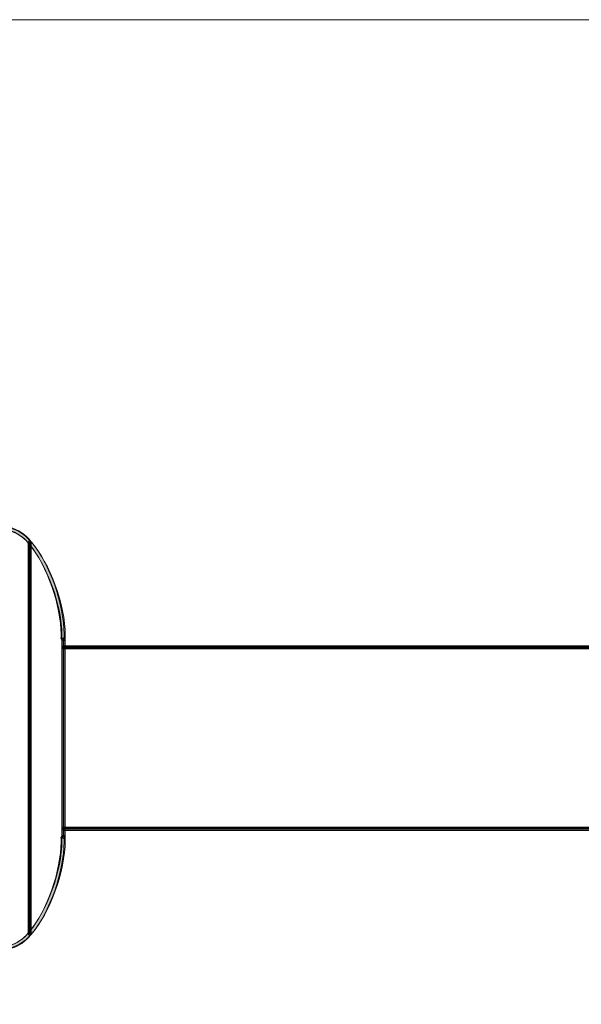
# Model space of a CAD drawing. Units: millimetres. Extents: x 69.3 to 140.6, y -169.7 to -127.
# Drawn here: x 85.7 to 101.8, y -155.4 to -127 of the extents above; entities that cross this region are included whole.
import ezdxf

# ---------------------------------------------------------------- set-up
doc = ezdxf.new("R2010")
doc.units = ezdxf.units.MM
doc.header["$MEASUREMENT"] = 0
doc.layers.add('Capa 1', color=7, linetype='Continuous')

# ---------------------------------------------------------------- blocks, each defined once
blk = doc.blocks.new('block 2')
at = {"layer": 'Capa 1', "true_color": 0x222221}
h = blk.add_hatch(color=250, dxfattribs=at)
h.dxf.hatch_style = 2
edge = h.paths.add_edge_path()
edge.add_spline(control_points=[(85.927, -142.075), (85.824, -141.922), (85.562, -141.744), (85.382, -141.704), (85.357, -141.699), (85.343, -141.673), (85.348, -141.648), (85.355, -141.623), (85.379, -141.608), (85.405, -141.613), (85.614, -141.665), (85.879, -141.845), (86.003, -142.023), (86.018, -142.043), (86.012, -142.073), (85.992, -142.087), (85.983, -142.093), (85.974, -142.095), (85.966, -142.095), (85.951, -142.095), (85.937, -142.088), (85.927, -142.075)], knot_values=[0, 0, 0, 0, 0.352778, 0.352778, 0.352778, 0.705556, 0.705556, 0.705556, 1.058333, 1.058333, 1.058333, 1.411111, 1.411111, 1.411111, 1.763889, 1.763889, 1.763889, 2.116667, 2.116667, 2.116667, 2.469444, 2.469444, 2.469444, 2.469444], degree=3, periodic=0)
edge.add_line((85.927, -142.075), (85.927, -142.075))
h = blk.add_hatch(color=250, dxfattribs=at)
h.dxf.hatch_style = 2
edge = h.paths.add_edge_path()
edge.add_spline(control_points=[(86.938, -144.887), (86.912, -144.886), (86.893, -144.863), (86.893, -144.839), (86.896, -144.801), (86.896, -144.762), (86.896, -144.724), (86.898, -143.881), (86.466, -142.687), (85.931, -142.079), (85.913, -142.061), (85.916, -142.031), (85.935, -142.015), (85.954, -141.998), (85.983, -142), (85.999, -142.019), (86.555, -142.651), (86.989, -143.852), (86.989, -144.724), (86.989, -144.765), (86.989, -144.804), (86.987, -144.844), (86.984, -144.868), (86.965, -144.887), (86.941, -144.887), (86.941, -144.887), (86.938, -144.887), (86.938, -144.887)], knot_values=[0, 0, 0, 0, 1, 1, 1, 2, 2, 2, 3, 3, 3, 4, 4, 4, 5, 5, 5, 6, 6, 6, 7, 7, 7, 8, 8, 8, 9, 9, 9, 9], degree=3, periodic=1)
h = blk.add_hatch(color=250, dxfattribs=at)
h.dxf.hatch_style = 2
edge = h.paths.add_edge_path()
edge.add_spline(control_points=[(85.919, -153.32), (85.919, -153.32), (85.919, -142.05), (85.919, -142.05), (85.919, -142.022), (85.94, -142.002), (85.965, -142.002), (85.991, -142.002), (86.011, -142.022), (86.011, -142.05), (86.011, -142.05), (86.011, -153.32), (86.011, -153.32), (86.011, -153.344), (85.991, -153.365), (85.965, -153.365), (85.94, -153.365), (85.919, -153.344), (85.919, -153.32)], knot_values=[0, 0, 0, 0, 0.352778, 0.352778, 0.352778, 0.705556, 0.705556, 0.705556, 1.058333, 1.058333, 1.058333, 1.411111, 1.411111, 1.411111, 1.763889, 1.763889, 1.763889, 2.116667, 2.116667, 2.116667, 2.116667], degree=3, periodic=0)
edge.add_line((85.919, -153.32), (85.919, -153.32))
h = blk.add_hatch(color=250, dxfattribs=at)
h.dxf.hatch_style = 2
edge = h.paths.add_edge_path()
edge.add_spline(control_points=[(86.894, -150.526), (86.894, -150.526), (86.894, -144.841), (86.894, -144.841), (86.894, -144.815), (86.914, -144.795), (86.94, -144.795), (86.966, -144.795), (86.986, -144.815), (86.986, -144.841), (86.986, -144.841), (86.986, -150.526), (86.986, -150.526), (86.986, -150.551), (86.966, -150.573), (86.94, -150.573), (86.914, -150.573), (86.894, -150.551), (86.894, -150.526)], knot_values=[0, 0, 0, 0, 0.352778, 0.352778, 0.352778, 0.705556, 0.705556, 0.705556, 1.058333, 1.058333, 1.058333, 1.411111, 1.411111, 1.411111, 1.763889, 1.763889, 1.763889, 2.116667, 2.116667, 2.116667, 2.116667], degree=3, periodic=0)
edge.add_line((86.894, -150.526), (86.894, -150.526))
h = blk.add_hatch(color=250, dxfattribs=at)
h.dxf.hatch_style = 2
edge = h.paths.add_edge_path()
edge.add_spline(control_points=[(86.94, -145.118), (86.915, -145.118), (86.893, -145.097), (86.893, -145.07), (86.893, -145.046), (86.915, -145.025), (86.94, -145.025), (86.94, -145.025), (117.45, -145.025), (117.45, -145.025), (117.475, -145.025), (117.496, -145.046), (117.496, -145.07), (117.496, -145.097), (117.475, -145.118), (117.45, -145.118), (117.45, -145.118), (86.94, -145.118), (86.94, -145.118)], knot_values=[0, 0, 0, 0, 1, 1, 1, 2, 2, 2, 3, 3, 3, 4, 4, 4, 5, 5, 5, 6, 6, 6, 6], degree=3, periodic=1)
h = blk.add_hatch(color=250, dxfattribs=at)
h.dxf.hatch_style = 2
edge = h.paths.add_edge_path()
edge.add_spline(control_points=[(86.94, -150.343), (86.915, -150.343), (86.893, -150.322), (86.893, -150.296), (86.893, -150.271), (86.915, -150.251), (86.94, -150.251), (86.94, -150.251), (117.45, -150.251), (117.45, -150.251), (117.475, -150.251), (117.496, -150.271), (117.496, -150.296), (117.496, -150.322), (117.475, -150.343), (117.45, -150.343), (117.45, -150.343), (86.94, -150.343), (86.94, -150.343)], knot_values=[0, 0, 0, 0, 1, 1, 1, 2, 2, 2, 3, 3, 3, 4, 4, 4, 5, 5, 5, 6, 6, 6, 6], degree=3, periodic=1)
h = blk.add_hatch(color=250, dxfattribs=at)
h.dxf.hatch_style = 2
edge = h.paths.add_edge_path()
edge.add_spline(control_points=[(85.935, -153.353), (85.915, -153.336), (85.914, -153.306), (85.931, -153.288), (86.466, -152.681), (86.898, -151.487), (86.896, -150.643), (86.896, -150.603), (86.895, -150.566), (86.894, -150.528), (86.893, -150.502), (86.912, -150.481), (86.938, -150.48), (86.963, -150.479), (86.986, -150.499), (86.986, -150.524), (86.988, -150.562), (86.989, -150.603), (86.989, -150.643), (86.987, -151.516), (86.555, -152.716), (86, -153.349), (85.99, -153.36), (85.978, -153.365), (85.965, -153.365), (85.955, -153.365), (85.943, -153.361), (85.935, -153.353)], knot_values=[0, 0, 0, 0, 0.352778, 0.352778, 0.352778, 0.705556, 0.705556, 0.705556, 1.058333, 1.058333, 1.058333, 1.411111, 1.411111, 1.411111, 1.763889, 1.763889, 1.763889, 2.116667, 2.116667, 2.116667, 2.469444, 2.469444, 2.469444, 2.822222, 2.822222, 2.822222, 3.175, 3.175, 3.175, 3.175], degree=3, periodic=0)
edge.add_line((85.935, -153.353), (85.935, -153.353))
h = blk.add_hatch(color=250, dxfattribs=at)
h.dxf.hatch_style = 2
edge = h.paths.add_edge_path()
edge.add_spline(control_points=[(85.348, -153.72), (85.343, -153.696), (85.357, -153.669), (85.382, -153.664), (85.561, -153.623), (85.824, -153.444), (85.927, -153.293), (85.942, -153.272), (85.97, -153.265), (85.992, -153.281), (86.012, -153.295), (86.018, -153.324), (86.004, -153.344), (85.879, -153.523), (85.615, -153.703), (85.404, -153.754), (85.4, -153.754), (85.397, -153.756), (85.393, -153.756), (85.372, -153.756), (85.353, -153.741), (85.348, -153.72)], knot_values=[0, 0, 0, 0, 0.352778, 0.352778, 0.352778, 0.705556, 0.705556, 0.705556, 1.058333, 1.058333, 1.058333, 1.411111, 1.411111, 1.411111, 1.763889, 1.763889, 1.763889, 2.116667, 2.116667, 2.116667, 2.469444, 2.469444, 2.469444, 2.469444], degree=3, periodic=0)
edge.add_line((85.348, -153.72), (85.348, -153.72))
at = {"layer": 'Capa 1', "lineweight": 0}
blk.add_lwpolyline([(69.285, -169.693), (140.618, -169.693), (140.618, -126.993), (69.285, -126.993), (69.285, -169.693)], dxfattribs=at)
for points, knots in [([(85.927, -142.075), (85.824, -141.922), (85.562, -141.744), (85.382, -141.704), (85.357, -141.699), (85.343, -141.673), (85.348, -141.648), (85.355, -141.623), (85.379, -141.608), (85.405, -141.613), (85.614, -141.665), (85.879, -141.845), (86.003, -142.023), (86.018, -142.043), (86.012, -142.073), (85.992, -142.087), (85.983, -142.093), (85.974, -142.095), (85.966, -142.095), (85.951, -142.095), (85.937, -142.088), (85.927, -142.075)], [0, 0, 0, 0, 1, 1, 1, 2, 2, 2, 3, 3, 3, 4, 4, 4, 5, 5, 5, 6, 6, 6, 7, 7, 7, 7]), ([(86.938, -144.887), (86.912, -144.886), (86.893, -144.863), (86.893, -144.839), (86.896, -144.801), (86.896, -144.762), (86.896, -144.724), (86.898, -143.881), (86.466, -142.687), (85.931, -142.079), (85.913, -142.061), (85.916, -142.031), (85.935, -142.015), (85.954, -141.998), (85.983, -142), (85.999, -142.019), (86.555, -142.651), (86.989, -143.852), (86.989, -144.724), (86.989, -144.765), (86.989, -144.804), (86.987, -144.844), (86.984, -144.868), (86.965, -144.887), (86.941, -144.887), (86.941, -144.887), (86.938, -144.887), (86.938, -144.887)], [0, 0, 0, 0, 1, 1, 1, 2, 2, 2, 3, 3, 3, 4, 4, 4, 5, 5, 5, 6, 6, 6, 7, 7, 7, 8, 8, 8, 9, 9, 9, 9]), ([(85.919, -153.32), (85.919, -153.32), (85.919, -142.05), (85.919, -142.05), (85.919, -142.022), (85.94, -142.002), (85.965, -142.002), (85.991, -142.002), (86.011, -142.022), (86.011, -142.05), (86.011, -142.05), (86.011, -153.32), (86.011, -153.32), (86.011, -153.344), (85.991, -153.365), (85.965, -153.365), (85.94, -153.365), (85.919, -153.344), (85.919, -153.32)], [0, 0, 0, 0, 1, 1, 1, 2, 2, 2, 3, 3, 3, 4, 4, 4, 5, 5, 5, 6, 6, 6, 6]), ([(86.894, -150.526), (86.894, -150.526), (86.894, -144.841), (86.894, -144.841), (86.894, -144.815), (86.914, -144.795), (86.94, -144.795), (86.966, -144.795), (86.986, -144.815), (86.986, -144.841), (86.986, -144.841), (86.986, -150.526), (86.986, -150.526), (86.986, -150.551), (86.966, -150.573), (86.94, -150.573), (86.914, -150.573), (86.894, -150.551), (86.894, -150.526)], [0, 0, 0, 0, 1, 1, 1, 2, 2, 2, 3, 3, 3, 4, 4, 4, 5, 5, 5, 6, 6, 6, 6]), ([(86.94, -145.118), (86.915, -145.118), (86.893, -145.097), (86.893, -145.07), (86.893, -145.046), (86.915, -145.025), (86.94, -145.025), (86.94, -145.025), (117.45, -145.025), (117.45, -145.025), (117.475, -145.025), (117.496, -145.046), (117.496, -145.07), (117.496, -145.097), (117.475, -145.118), (117.45, -145.118), (117.45, -145.118), (86.94, -145.118), (86.94, -145.118)], [0, 0, 0, 0, 1, 1, 1, 2, 2, 2, 3, 3, 3, 4, 4, 4, 5, 5, 5, 6, 6, 6, 6]), ([(86.94, -150.343), (86.915, -150.343), (86.893, -150.322), (86.893, -150.296), (86.893, -150.271), (86.915, -150.251), (86.94, -150.251), (86.94, -150.251), (117.45, -150.251), (117.45, -150.251), (117.475, -150.251), (117.496, -150.271), (117.496, -150.296), (117.496, -150.322), (117.475, -150.343), (117.45, -150.343), (117.45, -150.343), (86.94, -150.343), (86.94, -150.343)], [0, 0, 0, 0, 1, 1, 1, 2, 2, 2, 3, 3, 3, 4, 4, 4, 5, 5, 5, 6, 6, 6, 6]), ([(85.935, -153.353), (85.915, -153.336), (85.914, -153.306), (85.931, -153.288), (86.466, -152.681), (86.898, -151.487), (86.896, -150.643), (86.896, -150.603), (86.895, -150.566), (86.894, -150.528), (86.893, -150.502), (86.912, -150.481), (86.938, -150.48), (86.963, -150.479), (86.986, -150.499), (86.986, -150.524), (86.988, -150.562), (86.989, -150.603), (86.989, -150.643), (86.987, -151.516), (86.555, -152.716), (86, -153.349), (85.99, -153.36), (85.978, -153.365), (85.965, -153.365), (85.955, -153.365), (85.943, -153.361), (85.935, -153.353)], [0, 0, 0, 0, 1, 1, 1, 2, 2, 2, 3, 3, 3, 4, 4, 4, 5, 5, 5, 6, 6, 6, 7, 7, 7, 8, 8, 8, 9, 9, 9, 9]), ([(85.348, -153.72), (85.343, -153.696), (85.357, -153.669), (85.382, -153.664), (85.561, -153.623), (85.824, -153.444), (85.927, -153.293), (85.942, -153.272), (85.97, -153.265), (85.992, -153.281), (86.012, -153.295), (86.018, -153.324), (86.004, -153.344), (85.879, -153.523), (85.615, -153.703), (85.404, -153.754), (85.4, -153.754), (85.397, -153.756), (85.393, -153.756), (85.372, -153.756), (85.353, -153.741), (85.348, -153.72)], [0, 0, 0, 0, 1, 1, 1, 2, 2, 2, 3, 3, 3, 4, 4, 4, 5, 5, 5, 6, 6, 6, 7, 7, 7, 7])]:
    blk.add_open_spline(points, degree=3, knots=knots, dxfattribs=at)
at = {"layer": 'Capa 1', "color": 250, "lineweight": 9, "true_color": 0x222221}
for points, knots in [([(85.904, -142.046), (85.81, -141.913), (85.573, -141.759), (85.41, -141.724), (85.388, -141.719), (85.375, -141.697), (85.379, -141.676), (85.385, -141.654), (85.408, -141.64), (85.431, -141.645), (85.621, -141.69), (85.86, -141.846), (85.972, -142), (85.986, -142.018), (85.98, -142.043), (85.961, -142.057), (85.954, -142.061), (85.946, -142.063), (85.938, -142.063), (85.925, -142.063), (85.912, -142.057), (85.904, -142.046)], [0, 0, 0, 0, 1, 1, 1, 2, 2, 2, 3, 3, 3, 4, 4, 4, 5, 5, 5, 6, 6, 6, 7, 7, 7, 7]), ([(86.909, -144.856), (86.884, -144.854), (86.867, -144.832), (86.867, -144.808), (86.869, -144.771), (86.87, -144.733), (86.87, -144.695), (86.871, -143.871), (86.465, -142.704), (85.962, -142.109), (85.945, -142.092), (85.948, -142.063), (85.966, -142.047), (85.984, -142.03), (86.01, -142.031), (86.026, -142.05), (86.549, -142.668), (86.956, -143.842), (86.957, -144.695), (86.957, -144.736), (86.956, -144.774), (86.955, -144.812), (86.953, -144.836), (86.934, -144.856), (86.912, -144.856), (86.912, -144.856), (86.909, -144.856), (86.909, -144.856)], [0, 0, 0, 0, 1, 1, 1, 2, 2, 2, 3, 3, 3, 4, 4, 4, 5, 5, 5, 6, 6, 6, 7, 7, 7, 8, 8, 8, 9, 9, 9, 9]), ([(85.951, -153.288), (85.951, -153.288), (85.951, -142.081), (85.951, -142.081), (85.951, -142.054), (85.957, -142.034), (85.965, -142.034), (85.973, -142.034), (85.98, -142.054), (85.98, -142.081), (85.98, -142.081), (85.98, -153.288), (85.98, -153.288), (85.98, -153.313), (85.973, -153.333), (85.965, -153.333), (85.957, -153.333), (85.951, -153.313), (85.951, -153.288)], [0, 0, 0, 0, 1, 1, 1, 2, 2, 2, 3, 3, 3, 4, 4, 4, 5, 5, 5, 6, 6, 6, 6]), ([(86.926, -150.495), (86.926, -150.495), (86.926, -144.873), (86.926, -144.873), (86.926, -144.847), (86.932, -144.827), (86.94, -144.827), (86.948, -144.827), (86.954, -144.847), (86.954, -144.873), (86.954, -144.873), (86.954, -150.495), (86.954, -150.495), (86.954, -150.519), (86.948, -150.541), (86.94, -150.541), (86.932, -150.541), (86.926, -150.519), (86.926, -150.495)], [0, 0, 0, 0, 1, 1, 1, 2, 2, 2, 3, 3, 3, 4, 4, 4, 5, 5, 5, 6, 6, 6, 6]), ([(86.971, -145.086), (86.947, -145.086), (86.925, -145.079), (86.925, -145.071), (86.925, -145.063), (86.947, -145.057), (86.971, -145.057), (86.971, -145.057), (117.418, -145.057), (117.418, -145.057), (117.444, -145.057), (117.465, -145.063), (117.465, -145.071), (117.465, -145.079), (117.444, -145.086), (117.418, -145.086), (117.418, -145.086), (86.971, -145.086), (86.971, -145.086)], [0, 0, 0, 0, 1, 1, 1, 2, 2, 2, 3, 3, 3, 4, 4, 4, 5, 5, 5, 6, 6, 6, 6]), ([(86.971, -150.311), (86.947, -150.311), (86.925, -150.305), (86.925, -150.297), (86.925, -150.289), (86.947, -150.282), (86.971, -150.282), (86.971, -150.282), (117.418, -150.282), (117.418, -150.282), (117.444, -150.282), (117.465, -150.289), (117.465, -150.297), (117.465, -150.305), (117.444, -150.311), (117.418, -150.311), (117.418, -150.311), (86.971, -150.311), (86.971, -150.311)], [0, 0, 0, 0, 1, 1, 1, 2, 2, 2, 3, 3, 3, 4, 4, 4, 5, 5, 5, 6, 6, 6, 6]), ([(85.966, -153.322), (85.948, -153.306), (85.946, -153.275), (85.962, -153.258), (86.465, -152.664), (86.872, -151.496), (86.869, -150.672), (86.869, -150.632), (86.869, -150.595), (86.868, -150.559), (86.867, -150.534), (86.885, -150.513), (86.909, -150.512), (86.933, -150.511), (86.955, -150.531), (86.955, -150.555), (86.956, -150.593), (86.957, -150.632), (86.957, -150.672), (86.955, -151.525), (86.55, -152.698), (86.027, -153.318), (86.018, -153.328), (86.006, -153.333), (85.994, -153.333), (85.984, -153.333), (85.973, -153.33), (85.966, -153.322)], [0, 0, 0, 0, 1, 1, 1, 2, 2, 2, 3, 3, 3, 4, 4, 4, 5, 5, 5, 6, 6, 6, 7, 7, 7, 8, 8, 8, 9, 9, 9, 9]), ([(85.38, -153.693), (85.375, -153.671), (85.388, -153.649), (85.411, -153.644), (85.573, -153.609), (85.81, -153.453), (85.904, -153.322), (85.916, -153.304), (85.942, -153.298), (85.961, -153.312), (85.98, -153.323), (85.985, -153.349), (85.973, -153.367), (85.86, -153.522), (85.621, -153.678), (85.43, -153.723), (85.427, -153.723), (85.424, -153.724), (85.421, -153.724), (85.401, -153.724), (85.384, -153.711), (85.38, -153.693)], [0, 0, 0, 0, 1, 1, 1, 2, 2, 2, 3, 3, 3, 4, 4, 4, 5, 5, 5, 6, 6, 6, 7, 7, 7, 7])]:
    blk.add_open_spline(points, degree=3, knots=knots, dxfattribs=at)

msp = doc.modelspace()

# ---------------------------------------------------------------- block references
at = {"layer": 'Capa 1'}
msp.add_blockref('block 2', (0, 0), dxfattribs=at)

doc.saveas('drawing.dxf')
